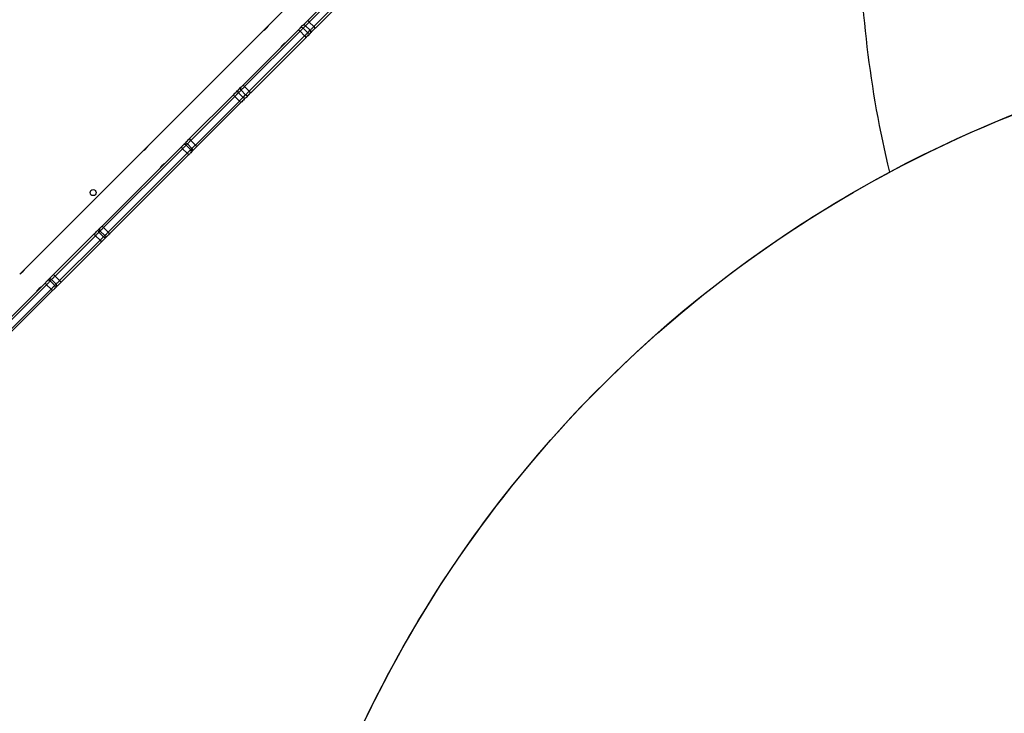
# Model space of a CAD drawing. Units: inches. Extents: x 566 to 2626, y -1948 to -355.
# Drawn here: x 1322 to 1460, y -1107 to -1010 of the extents above; entities that cross this region are included whole.
import ezdxf

# ---------------------------------------------------------------- set-up
doc = ezdxf.new("R2010")
doc.units = ezdxf.units.IN
doc.header["$MEASUREMENT"] = 0
doc.layers.add('VP-DIM', color=7, linetype='Continuous')
doc.layers.add('VP-HIC', color=6, linetype='Continuous')
doc.layers.add('VP-EQ', color=7, linetype='Continuous', true_color=0x8a3492)
doc.styles.get("Standard").update_dxf_attribs({"font": 'arial.ttf'})
doc.dimstyles.get("Standard").update_dxf_attribs({"dimtxt": 14, "dimasz": 20, "dimexe": 20, "dimexo": 50, "dimgap": 20, "dimtad": 0, "dimdec": 0, "dimzin": 0, "dimdsep": 46, "dimtxsty": 'Standard', "dimcen": -0.09, "dimadec": 0, "dimazin": 0, "dimtfac": 1, "dimtdec": 4, "dimtofl": 0, "dimtmove": 0, "dimatfit": 3, "dimfxl": 70, "dimfxlon": 1, "dimtolj": 1, "dimtzin": 0, "dimarcsym": 0})

# ---------------------------------------------------------------- blocks, each defined once
blk = doc.blocks.new('3029-1')
at = {"layer": 'VP-EQ', "color": 0, "linetype": 'Continuous', "lineweight": 25}
for p, q in [((1969.08, -1332.42), (1975.55, -1325.95)), ((1975.77, -1326.15), (1969.3, -1332.62)), ((1969.94, -1333.25), (1976.41, -1326.78)), ((1976.61, -1327.01), (1970.14, -1333.48)), ((1968.6, -1332.89), (1968.78, -1332.71)), ((1968.78, -1333.13), (1968.6, -1333.31)), ((1968.6, -1333.31), (1969.24, -1333.95)), ((1969.42, -1333.77), (1968.78, -1333.13)), ((1969.3, -1332.62), (1969.94, -1333.25)), ((1962.25, -1339.24), (1967.89, -1333.61)), ((1968.11, -1333.81), (1962.47, -1339.45)), ((1963.11, -1340.08), (1968.74, -1334.45)), ((1968.95, -1334.67), (1963.32, -1340.3)), ((1968.74, -1334.45), (1968.11, -1333.81)), ((1969.24, -1333.95), (1969.42, -1333.77)), ((1969.84, -1333.77), (1969.66, -1333.95)), ((1973.04, -1335.34), (1973.67, -1334.71)), ((1956.45, -1351.93), (1973.04, -1335.34)), ((1961.4, -1340.1), (1961.57, -1339.93)), ((1961.99, -1339.93), (1961.82, -1340.1)), ((1961.82, -1340.1), (1962.46, -1340.73)), ((1962.63, -1340.57), (1961.99, -1339.93)), ((1962.47, -1339.45), (1963.11, -1340.08)), ((1950.11, -1351.39), (1961.12, -1340.37)), ((1961.34, -1340.58), (1950.32, -1351.6)), ((1950.96, -1352.23), (1961.97, -1341.22)), ((1962.18, -1341.43), (1951.17, -1352.45)), ((1961.97, -1341.22), (1961.34, -1340.58)), ((1962.46, -1340.73), (1962.63, -1340.57)), ((1962.63, -1340.99), (1962.46, -1341.16)), ((1939.61, -1368.77), (1955.82, -1352.56)), ((1942.83, -1358.66), (1948.97, -1352.52)), ((1949.65, -1351.85), (1949.82, -1351.67)), ((1949.82, -1352.09), (1949.65, -1352.27)), ((1949.65, -1352.27), (1950.29, -1352.91)), ((1950.46, -1352.73), (1949.82, -1352.09)), ((1950.32, -1351.6), (1950.96, -1352.23)), ((1955.82, -1352.56), (1956.44, -1351.94)), ((1949.17, -1352.74), (1943.04, -1358.88)), ((1943.67, -1359.52), (1949.81, -1353.38)), ((1950.03, -1353.58), (1943.89, -1359.72)), ((1949.81, -1353.38), (1949.17, -1352.74)), ((1950.29, -1352.91), (1950.46, -1352.73)), ((1950.88, -1352.73), (1950.71, -1352.91)), ((1941.76, -1359.74), (1942.11, -1359.38)), ((1942.53, -1359.39), (1942.18, -1359.74)), ((1943.17, -1360.02), (1942.53, -1359.39)), ((1943.04, -1358.88), (1943.67, -1359.52)), ((1933.74, -1367.75), (1941.46, -1360.03)), ((1941.66, -1360.26), (1933.94, -1367.97)), ((1942.3, -1360.89), (1941.66, -1360.26)), ((1942.18, -1359.74), (1942.81, -1360.38)), ((1942.81, -1360.38), (1943.17, -1360.02)), ((1943.17, -1360.44), (1942.82, -1360.8)), ((1934.58, -1368.61), (1942.3, -1360.89)), ((1942.52, -1361.09), (1934.8, -1368.81)), ((1927.63, -1373.86), (1932.43, -1369.07)), ((1933.15, -1368.34), (1933.49, -1368)), ((1933.51, -1368.41), (1933.16, -1368.76)), ((1933.16, -1368.76), (1933.8, -1369.39)), ((1934.14, -1369.05), (1933.51, -1368.41)), ((1933.8, -1369.39), (1934.14, -1369.05)), ((1933.94, -1367.97), (1934.58, -1368.61)), ((1934.56, -1369.06), (1934.21, -1369.4)), ((1938.98, -1369.4), (1939.61, -1368.78)), ((1926.11, -1382.27), (1938.98, -1369.4)), ((1932.66, -1369.26), (1927.86, -1374.06)), ((1928.5, -1374.7), (1933.29, -1369.9)), ((1933.49, -1370.13), (1928.69, -1374.93)), ((1933.29, -1369.9), (1932.66, -1369.26))]:
    blk.add_line(p, q, dxfattribs=at)
at = {"layer": 'VP-EQ', "color": 0, "linetype": 'Continuous', "lineweight": 25, "flags": 128}
for points in [[(1967.89, -1333.61), (1968.01, -1333.48), (1968.14, -1333.36), (1968.25, -1333.24), (1968.36, -1333.14), (1968.45, -1333.05), (1968.52, -1332.98), (1968.57, -1332.92), (1968.6, -1332.89)], [(1968.6, -1333.31), (1968.58, -1333.34), (1968.55, -1333.37), (1968.5, -1333.42), (1968.43, -1333.49), (1968.36, -1333.56), (1968.28, -1333.64), (1968.19, -1333.72), (1968.11, -1333.81)], [(1968.78, -1332.71), (1968.79, -1332.7), (1968.82, -1332.68), (1968.85, -1332.65), (1968.88, -1332.61), (1968.93, -1332.57), (1968.98, -1332.52), (1969.03, -1332.47), (1969.08, -1332.42)], [(1969.3, -1332.62), (1969.21, -1332.71), (1969.12, -1332.8), (1969.04, -1332.88), (1968.96, -1332.96), (1968.9, -1333.02), (1968.84, -1333.07), (1968.81, -1333.11), (1968.78, -1333.13)], [(1969.42, -1333.77), (1969.44, -1333.75), (1969.48, -1333.71), (1969.53, -1333.66), (1969.6, -1333.59), (1969.68, -1333.52), (1969.76, -1333.43), (1969.85, -1333.34), (1969.94, -1333.25)], [(1968.74, -1334.45), (1968.83, -1334.36), (1968.92, -1334.28), (1969, -1334.19), (1969.07, -1334.12), (1969.13, -1334.06), (1969.18, -1334.01), (1969.22, -1333.97), (1969.24, -1333.95)], [(1969.66, -1333.95), (1969.63, -1333.98), (1969.58, -1334.04), (1969.51, -1334.11), (1969.42, -1334.2), (1969.31, -1334.3), (1969.2, -1334.42), (1969.08, -1334.54), (1968.95, -1334.67)], [(1970.14, -1333.48), (1970.09, -1333.53), (1970.04, -1333.58), (1969.99, -1333.63), (1969.94, -1333.67), (1969.91, -1333.71), (1969.88, -1333.74), (1969.85, -1333.76), (1969.84, -1333.77)], [(1961.12, -1340.37), (1961.17, -1340.32), (1961.22, -1340.27), (1961.27, -1340.23), (1961.31, -1340.18), (1961.34, -1340.15), (1961.37, -1340.12), (1961.39, -1340.1), (1961.4, -1340.1)], [(1961.82, -1340.1), (1961.81, -1340.11), (1961.77, -1340.14), (1961.73, -1340.19), (1961.67, -1340.25), (1961.59, -1340.32), (1961.51, -1340.4), (1961.43, -1340.49), (1961.34, -1340.58)], [(1961.57, -1339.93), (1961.59, -1339.91), (1961.63, -1339.86), (1961.7, -1339.79), (1961.79, -1339.71), (1961.89, -1339.61), (1962, -1339.49), (1962.13, -1339.37), (1962.25, -1339.24)], [(1962.47, -1339.45), (1962.38, -1339.54), (1962.3, -1339.62), (1962.21, -1339.7), (1962.14, -1339.77), (1962.08, -1339.83), (1962.04, -1339.88), (1962.01, -1339.91), (1961.99, -1339.93)], [(1962.63, -1340.57), (1962.64, -1340.55), (1962.67, -1340.52), (1962.72, -1340.47), (1962.78, -1340.41), (1962.85, -1340.34), (1962.93, -1340.26), (1963.02, -1340.17), (1963.11, -1340.08)], [(1961.97, -1341.22), (1962.06, -1341.13), (1962.15, -1341.04), (1962.23, -1340.96), (1962.3, -1340.89), (1962.36, -1340.83), (1962.41, -1340.78), (1962.44, -1340.75), (1962.46, -1340.73)], [(1963.32, -1340.3), (1963.19, -1340.43), (1963.06, -1340.55), (1962.95, -1340.67), (1962.85, -1340.77), (1962.76, -1340.85), (1962.69, -1340.92), (1962.65, -1340.97), (1962.63, -1340.99)], [(1948.97, -1352.52), (1949.1, -1352.4), (1949.22, -1352.28), (1949.33, -1352.16), (1949.43, -1352.06), (1949.51, -1351.98), (1949.58, -1351.91), (1949.63, -1351.87), (1949.65, -1351.85)], [(1949.65, -1352.27), (1949.63, -1352.28), (1949.6, -1352.32), (1949.56, -1352.36), (1949.5, -1352.42), (1949.43, -1352.49), (1949.35, -1352.57), (1949.26, -1352.66), (1949.17, -1352.74)], [(1950.32, -1351.6), (1950.23, -1351.69), (1950.14, -1351.78), (1950.06, -1351.86), (1949.99, -1351.93), (1949.92, -1352), (1949.87, -1352.04), (1949.84, -1352.08), (1949.82, -1352.09)], [(1950.46, -1352.73), (1950.48, -1352.71), (1950.51, -1352.68), (1950.56, -1352.63), (1950.62, -1352.57), (1950.7, -1352.5), (1950.78, -1352.41), (1950.87, -1352.32), (1950.96, -1352.23)], [(1951.17, -1352.45), (1951.12, -1352.5), (1951.07, -1352.55), (1951.02, -1352.6), (1950.98, -1352.64), (1950.94, -1352.68), (1950.91, -1352.7), (1950.89, -1352.72), (1950.88, -1352.73)], [(1949.81, -1353.38), (1949.9, -1353.29), (1949.98, -1353.21), (1950.06, -1353.13), (1950.13, -1353.06), (1950.19, -1353), (1950.24, -1352.95), (1950.27, -1352.92), (1950.29, -1352.91)], [(1950.71, -1352.91), (1950.69, -1352.93), (1950.64, -1352.97), (1950.57, -1353.04), (1950.49, -1353.12), (1950.39, -1353.22), (1950.28, -1353.34), (1950.16, -1353.46), (1950.03, -1353.58)], [(1942.11, -1359.38), (1942.15, -1359.34), (1942.21, -1359.29), (1942.28, -1359.21), (1942.37, -1359.12), (1942.47, -1359.02), (1942.59, -1358.91), (1942.71, -1358.79), (1942.83, -1358.66)], [(1943.04, -1358.88), (1942.95, -1358.97), (1942.86, -1359.05), (1942.79, -1359.13), (1942.71, -1359.21), (1942.65, -1359.27), (1942.6, -1359.32), (1942.56, -1359.36), (1942.53, -1359.39)], [(1941.46, -1360.03), (1941.51, -1359.98), (1941.56, -1359.93), (1941.61, -1359.89), (1941.65, -1359.84), (1941.69, -1359.81), (1941.72, -1359.78), (1941.74, -1359.75), (1941.76, -1359.74)], [(1942.18, -1359.74), (1942.15, -1359.77), (1942.11, -1359.81), (1942.06, -1359.86), (1941.99, -1359.93), (1941.92, -1360), (1941.84, -1360.08), (1941.75, -1360.17), (1941.66, -1360.26)], [(1942.3, -1360.89), (1942.39, -1360.8), (1942.47, -1360.72), (1942.55, -1360.64), (1942.63, -1360.56), (1942.69, -1360.5), (1942.75, -1360.44), (1942.79, -1360.4), (1942.81, -1360.38)], [(1942.82, -1360.8), (1942.8, -1360.81), (1942.78, -1360.84), (1942.75, -1360.87), (1942.71, -1360.9), (1942.67, -1360.95), (1942.62, -1360.99), (1942.57, -1361.04), (1942.52, -1361.09)], [(1943.17, -1360.02), (1943.19, -1360), (1943.23, -1359.96), (1943.29, -1359.91), (1943.35, -1359.84), (1943.42, -1359.77), (1943.5, -1359.69), (1943.59, -1359.61), (1943.67, -1359.52)], [(1943.89, -1359.72), (1943.77, -1359.85), (1943.65, -1359.97), (1943.53, -1360.08), (1943.43, -1360.18), (1943.34, -1360.28), (1943.27, -1360.35), (1943.21, -1360.41), (1943.17, -1360.44)], [(1932.43, -1369.07), (1932.54, -1368.95), (1932.66, -1368.84), (1932.77, -1368.73), (1932.87, -1368.63), (1932.96, -1368.53), (1933.04, -1368.46), (1933.1, -1368.39), (1933.15, -1368.34)], [(1933.16, -1368.76), (1933.13, -1368.79), (1933.08, -1368.83), (1933.03, -1368.89), (1932.96, -1368.95), (1932.89, -1369.02), (1932.82, -1369.1), (1932.74, -1369.18), (1932.66, -1369.26)], [(1933.49, -1368), (1933.51, -1367.98), (1933.53, -1367.96), (1933.56, -1367.93), (1933.59, -1367.9), (1933.63, -1367.87), (1933.66, -1367.83), (1933.7, -1367.79), (1933.74, -1367.75)], [(1933.94, -1367.97), (1933.87, -1368.05), (1933.8, -1368.12), (1933.74, -1368.18), (1933.68, -1368.24), (1933.62, -1368.3), (1933.57, -1368.34), (1933.54, -1368.38), (1933.51, -1368.41)], [(1934.14, -1369.05), (1934.17, -1369.02), (1934.21, -1368.98), (1934.26, -1368.93), (1934.31, -1368.88), (1934.37, -1368.82), (1934.44, -1368.75), (1934.51, -1368.68), (1934.58, -1368.61)], [(1934.8, -1368.81), (1934.76, -1368.85), (1934.72, -1368.89), (1934.69, -1368.93), (1934.65, -1368.96), (1934.62, -1368.99), (1934.59, -1369.02), (1934.57, -1369.04), (1934.56, -1369.06)], [(1933.29, -1369.9), (1933.37, -1369.82), (1933.45, -1369.74), (1933.53, -1369.66), (1933.6, -1369.59), (1933.67, -1369.53), (1933.72, -1369.47), (1933.77, -1369.43), (1933.8, -1369.39)], [(1934.21, -1369.4), (1934.16, -1369.45), (1934.1, -1369.52), (1934.02, -1369.6), (1933.93, -1369.69), (1933.83, -1369.79), (1933.72, -1369.9), (1933.6, -1370.01), (1933.49, -1370.13)]]:
    blk.add_lwpolyline(points, dxfattribs=at)
at = {"layer": 'VP-EQ', "color": 0, "linetype": 'Continuous', "lineweight": 25}
blk.add_circle((1963.43, -1346.1), 0.425, dxfattribs=at)
for centre, radius, start, end in [((1968.81, -1333.1), 0.298, 135.3504, 225.3624), ((1968.99, -1332.92), 0.298, 135.3775, 225.3482), ((1968.37, -1333.44), 1.24, 41.5559, 55.4548), ((1969.11, -1334.19), 1.25, 34.5909, 48.4104), ((1965.65, -1336.16), 3.4, 43.7221, 48.7885), ((1966.37, -1336.93), 3.43, 41.2353, 46.2536), ((1969.45, -1333.74), 0.298, 224.6385, 314.6616), ((1969.63, -1333.56), 0.298, 224.6553, 314.6189), ((1961.61, -1340.31), 0.3, 44.916, 134.8776), ((1961.78, -1340.14), 0.299, 44.8867, 134.9068), ((1960.02, -1341.79), 3.39, 43.7162, 48.7944), ((1960.74, -1342.56), 3.43, 41.2353, 46.2536), ((1957.14, -1344.67), 5.86, 44.241, 47.1755), ((1957.89, -1345.41), 5.85, 42.8161, 45.7543), ((2018.16, -1397.13), 78.96, 134.8572, 135.1428), ((1962.25, -1340.94), 0.299, 315.0948, 45.1117), ((1962.41, -1340.78), 0.299, 315.1023, 45.1041), ((1950.58, -1351.23), 2.07, 218.7594, 227.0822), ((1949.86, -1352.06), 0.299, 135.1241, 225.1212), ((1950.03, -1351.88), 0.299, 135.1192, 225.1389), ((2023.73, -1425.31), 104.33, 134.8845, 135.106), ((1945.99, -1355.83), 6.06, 44.3096, 47.1457), ((1946.83, -1356.47), 5.92, 42.8263, 45.7311), ((1951.34, -1351.96), 2.09, 222.9521, 231.2053), ((1950.5, -1352.69), 0.299, 224.8723, 314.8696), ((1950.67, -1352.52), 0.299, 224.8576, 314.8843), ((1942.32, -1359.59), 0.297, 44.3641, 134.3599), ((1944.46, -1357.35), 2.09, 218.8096, 227.0321), ((1942.52, -1359.29), 1.29, 214.9406, 228.2796), ((1941.96, -1359.95), 0.297, 44.4132, 134.337), ((1942.6, -1360.59), 0.297, 315.6333, 45.6164), ((1942.96, -1360.23), 0.297, 315.6278, 45.6222), ((1945.19, -1358.11), 2.07, 222.9314, 231.2403), ((1943.26, -1360.04), 1.28, 221.6766, 235.1167), ((1931.94, -1369.88), 0.948, 40.5013, 58.7648), ((1933.36, -1368.54), 0.292, 136.7907, 226.6706), ((1933.71, -1368.2), 0.292, 136.788, 226.6742), ((1934.8, -1367.01), 1.29, 214.9406, 228.2796), ((1934.36, -1368.85), 0.292, 223.3129, 313.2121), ((1935.54, -1367.76), 1.28, 221.665, 235.1404), ((1932.68, -1370.62), 0.948, 31.2319, 49.5041), ((1934.01, -1369.19), 0.292, 223.3325, 313.219)]:
    blk.add_arc(centre, radius, start, end, dxfattribs=at)
for points, knots in [([(1971.29, -1332.33), (1971.29, -1332.33), (1971.29, -1332.32), (1971.27, -1332.35), (1971.23, -1332.42), (1971.16, -1332.53), (1971.06, -1332.64), (1970.96, -1332.75), (1970.85, -1332.83), (1970.75, -1332.9), (1970.68, -1332.94), (1970.65, -1332.96), (1970.66, -1332.96), (1970.66, -1332.96)], [0, 0, 0, 0, 0.031546, 0.135052, 0.23961, 0.347403, 0.455841, 0.560995, 0.664153, 0.769585, 0.878072, 0.985694, 1, 1, 1, 1]), ([(1973.04, -1335.34), (1973.04, -1335.34), (1973.04, -1335.34), (1973.07, -1335.29), (1973.12, -1335.21), (1973.2, -1335.11), (1973.3, -1335), (1973.41, -1334.89), (1973.51, -1334.81), (1973.6, -1334.75), (1973.67, -1334.71), (1973.67, -1334.71), (1973.67, -1334.71)], [0, 0, 0, 0, 0.0602515, 0.1637067, 0.2691614, 0.3776197, 0.4854446, 0.5897537, 0.6931938, 0.7997447, 0.9085173, 1, 1, 1, 1]), ([(1954.07, -1349.55), (1954.07, -1349.55), (1954.07, -1349.54), (1954.05, -1349.58), (1954.01, -1349.65), (1953.93, -1349.75), (1953.84, -1349.86), (1953.73, -1349.97), (1953.62, -1350.06), (1953.52, -1350.13), (1953.46, -1350.17), (1953.43, -1350.19), (1953.43, -1350.18), (1953.43, -1350.18)], [0, 0, 0, 0, 0.031541, 0.135049, 0.239608, 0.347403, 0.455842, 0.560974, 0.664117, 0.769582, 0.878071, 0.985694, 1, 1, 1, 1]), ([(1955.82, -1352.56), (1955.82, -1352.56), (1955.82, -1352.56), (1955.84, -1352.52), (1955.89, -1352.44), (1955.97, -1352.33), (1956.07, -1352.22), (1956.18, -1352.12), (1956.29, -1352.03), (1956.38, -1351.97), (1956.44, -1351.94), (1956.45, -1351.93), (1956.45, -1351.93)], [0, 0, 0, 0, 0.0602483, 0.1637013, 0.2691656, 0.3776502, 0.4854728, 0.5897338, 0.6931956, 0.7997242, 0.9085235, 1, 1, 1, 1]), ([(1937.23, -1366.39), (1937.23, -1366.39), (1937.23, -1366.38), (1937.21, -1366.42), (1937.17, -1366.49), (1937.1, -1366.59), (1937, -1366.7), (1936.89, -1366.81), (1936.78, -1366.9), (1936.69, -1366.97), (1936.62, -1367.01), (1936.59, -1367.03), (1936.59, -1367.02), (1936.6, -1367.02)], [0, 0, 0, 0, 0.0311974, 0.1347825, 0.2394342, 0.3473158, 0.4557874, 0.5610222, 0.6642528, 0.7698067, 0.8783616, 0.9860596, 1, 1, 1, 1]), ([(1939.61, -1368.77), (1939.61, -1368.77), (1939.61, -1368.77), (1939.58, -1368.79), (1939.51, -1368.83), (1939.41, -1368.9), (1939.3, -1369), (1939.19, -1369.11), (1939.1, -1369.21), (1939.03, -1369.31), (1938.99, -1369.38), (1938.97, -1369.41), (1938.98, -1369.4), (1938.98, -1369.4)], [0, 0, 0, 0, 0.031193, 0.134771, 0.239433, 0.347277, 0.455794, 0.561029, 0.664235, 0.769768, 0.878354, 0.986056, 1, 1, 1, 1])]:
    blk.add_open_spline(points, degree=3, knots=knots, dxfattribs=at)
blk = doc.blocks.new('3029-1 2D')
at = {"layer": 'VP-EQ', "color": 0, "rotation": 180}
blk.add_blockref('3029-1', (3295.9, -2380.57), dxfattribs=at)
blk = doc.blocks.new('*D85')
at = {"layer": 'Defpoints', "color": 0}
for p in [(2443.3, -375.37), (2443.3, -1127.83), (930.74, -1792.35)]:
    blk.add_point(p, dxfattribs=at)
at = {"layer": 'VP-DIM', "color": 0, "lineweight": -2}
for p, q in [((930.74, -445.37), (930.74, -355.37)), ((2443.3, -445.37), (2443.3, -355.37)), ((950.74, -375.37), (1663.13, -375.37)), ((2423.3, -375.37), (1743.58, -375.37))]:
    blk.add_line(p, q, dxfattribs=at)
at = {"layer": 'VP-DIM', "color": 0}
for points in [[(950.74, -372.04), (950.74, -378.7), (930.74, -375.37)], [(2423.3, -378.7), (2423.3, -372.04), (2443.3, -375.37)]]:
    blk.add_solid(points, dxfattribs=at)
at = {"layer": 'VP-DIM', "color": 0, "insert": (1703.36, -375.37), "char_height": 14, "attachment_point": 5}
blk.add_mtext('\\A1;1513', dxfattribs=at)
blk = doc.blocks.new('*D86')
at = {"layer": 'Defpoints', "color": 0}
for p in [(2293.3, -453.21), (2293.3, -1128.98), (1102.21, -1722.12)]:
    blk.add_point(p, dxfattribs=at)
at = {"layer": 'VP-DIM', "color": 0, "lineweight": -2}
for p, q in [((1102.21, -523.21), (1102.21, -433.21)), ((2293.3, -523.21), (2293.3, -433.21)), ((1122.21, -453.21), (1665.88, -453.21)), ((2273.3, -453.21), (1743.63, -453.21))]:
    blk.add_line(p, q, dxfattribs=at)
at = {"layer": 'VP-DIM', "color": 0}
for points in [[(1122.21, -449.88), (1122.21, -456.54), (1102.21, -453.21)], [(2273.3, -456.54), (2273.3, -449.88), (2293.3, -453.21)]]:
    blk.add_solid(points, dxfattribs=at)
at = {"layer": 'VP-DIM', "color": 0, "insert": (1704.75, -453.21), "char_height": 14, "attachment_point": 5}
blk.add_mtext('\\A1;1191', dxfattribs=at)
blk = doc.blocks.new('*D87')
at = {"layer": 'Defpoints', "color": 0}
for p in [(1639.2, -504.36), (1086.39, -1948.02), (2606.45, -1948.02)]:
    blk.add_point(p, dxfattribs=at)
at = {"layer": 'VP-DIM', "color": 0, "lineweight": -2}
for p, q in [((2536.45, -504.36), (2626.45, -504.36)), ((2606.45, -524.36), (2606.45, -1188.32)), ((2606.45, -1928.02), (2606.45, -1268.71)), ((2536.45, -1948.02), (2626.45, -1948.02))]:
    blk.add_line(p, q, dxfattribs=at)
at = {"layer": 'VP-DIM', "color": 0}
for points in [[(2609.78, -524.36), (2603.11, -524.36), (2606.45, -504.36)], [(2603.11, -1928.02), (2609.78, -1928.02), (2606.45, -1948.02)]]:
    blk.add_solid(points, dxfattribs=at)
at = {"layer": 'VP-DIM', "color": 0, "insert": (2606.45, -1228.52), "char_height": 14, "attachment_point": 5, "rotation": 90}
blk.add_mtext('\\A1;1444', dxfattribs=at)
blk = doc.blocks.new('*D88')
at = {"layer": 'Defpoints', "color": 0}
for p in [(1662.1, -704.38), (1157.13, -1776.63), (2492.45, -1776.63)]:
    blk.add_point(p, dxfattribs=at)
at = {"layer": 'VP-DIM', "color": 0, "lineweight": -2}
for p, q in [((2422.45, -704.38), (2512.45, -704.38)), ((2492.45, -724.38), (2492.45, -1200.36)), ((2492.45, -1756.63), (2492.45, -1280.65)), ((2422.45, -1776.63), (2512.45, -1776.63))]:
    blk.add_line(p, q, dxfattribs=at)
at = {"layer": 'VP-DIM', "color": 0}
for points in [[(2495.78, -724.38), (2489.11, -724.38), (2492.45, -704.38)], [(2489.11, -1756.63), (2495.78, -1756.63), (2492.45, -1776.63)]]:
    blk.add_solid(points, dxfattribs=at)
at = {"layer": 'VP-DIM', "color": 0, "insert": (2492.45, -1240.5), "char_height": 14, "attachment_point": 5, "rotation": 90}
blk.add_mtext('\\A1;1072', dxfattribs=at)

msp = doc.modelspace()

# ---------------------------------------------------------------- linework, layer by layer
at = {"layer": 'VP-HIC', "color": 3}
msp.add_lwpolyline([(1778.91, -1181.53, 0.414214), (1608.91, -1011.53), (1523.7, -1011.53, 0.123319), (1443.57, -1031.6, -0.059298), (1439.38, -996.39), (1439.38, -896.76, -0.414214), (1589.38, -746.76), (1689.01, -746.76, -0.088805), (1741.05, -756.08), (1826.7, -756.08, -0.360835)], format="xyb", dxfattribs=at)
at = {"layer": 'VP-HIC', "color": 2}
msp.add_lwpolyline([(1482.88, -791.13, 0.176261), (1386.5, -756.06), (1379.23, -756.06, 0.198912), (1273.17, -799.99), (1270.12, -803.04), (1225.09, -803.04, 0.144168), (1143.81, -826.98), (1141.84, -826.98, 0.046982), (1113.84, -829.61, 0.393648), (974.44, -979.24), (974.44, -1058.79, 0.223883), (1028.98, -1174.5, 0.276074), (1161.1, -1253.46), (1236.8, -1253.46, 0.122507), (1307.08, -1235.98), (1320.82, -1235.98, 0.055301), (1353.7, -1232.34), (1353.7, -1181.53, -0.276758), (1443.57, -1031.6, -0.059298), (1439.38, -996.39), (1439.38, -896.76, -0.197859)], format="xyb", close=True, dxfattribs=at)
for points in [[(1443.57, -1031.6, -0.059298), (1439.38, -996.39), (1439.38, -896.76)], [(1443.57, -1031.6), (1443.57, -1031.6, -0.276758)]]:
    msp.add_lwpolyline(points, format="xyb", dxfattribs=at)
at = {"layer": 'VP-HIC', "color": 172}
msp.add_lwpolyline([(1353.7, -1235.07), (1353.7, -1181.53, -0.414214), (1523.7, -1011.53), (1608.91, -1011.53, -0.414214), (1778.91, -1181.53), (1778.91, -1235.5, 0.240766), (1608.7, -1148.49), (1523.6, -1148.49, 0.240093)], format="xyb", close=True, dxfattribs=at)

# ---------------------------------------------------------------- block references
at = {"layer": 'VP-EQ', "color": 0}
msp.add_blockref('3029-1 2D', (0, 0), dxfattribs=at)

# ---------------------------------------------------------------- dimensions: what is measured, and where the dimension line sits
at = {"layer": 'VP-DIM', "color": 0}
for base, p1, p2, picture, middle in [((2443.3, -375.37), (930.74, -1792.35), (2443.3, -1127.83), '*D85', (1703.36, -375.37)), ((2293.3, -453.21), (1102.21, -1722.12), (2293.3, -1128.98), '*D86', (1704.75, -453.21))]:
    dim = msp.add_linear_dim(base=base, p1=p1, p2=p2, dimstyle='Standard', dxfattribs=at)
    dim.commit()
    dim.dimension.update_dxf_attribs({"geometry": picture, "text_midpoint": middle, "dimtype": 160})
for base, p1, p2, picture, middle in [((2606.45, -1948.02), (1639.2, -504.36), (1086.39, -1948.02), '*D87', (2606.45, -1228.52)), ((2492.45, -1776.63), (1662.1, -704.38), (1157.13, -1776.63), '*D88', (2492.45, -1240.5))]:
    dim = msp.add_linear_dim(base=base, p1=p1, p2=p2, angle=90, dimstyle='Standard', dxfattribs=at)
    dim.commit()
    dim.dimension.update_dxf_attribs({"geometry": picture, "text_midpoint": middle, "dimtype": 160})

doc.saveas('drawing.dxf')
